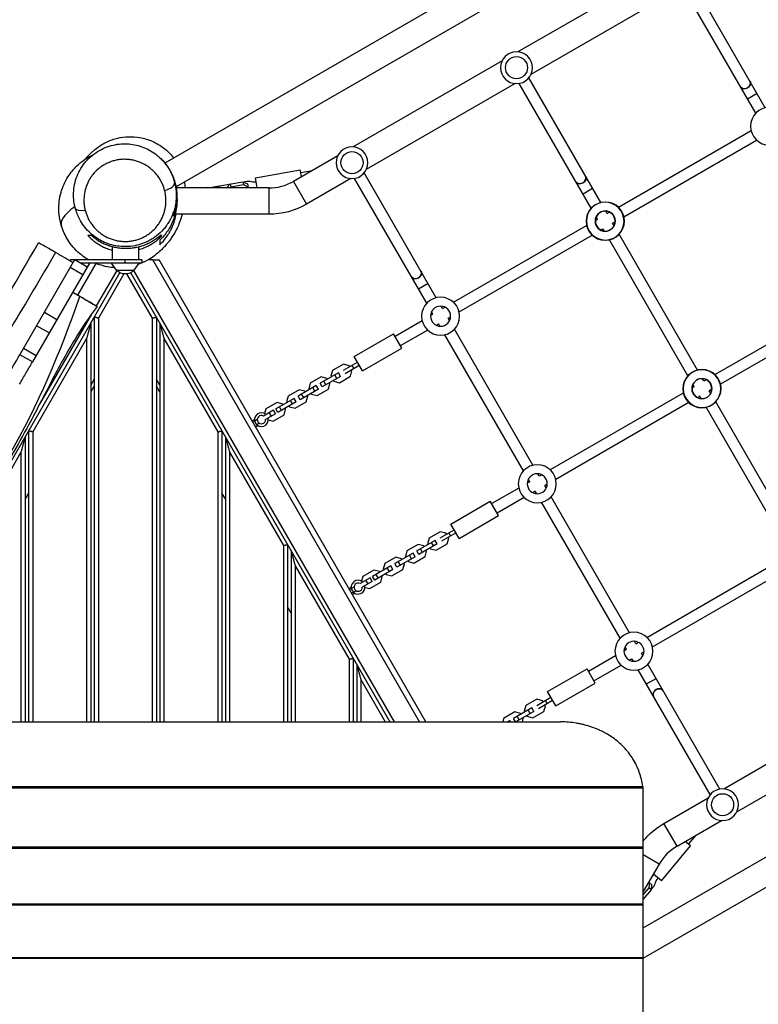
# Model space of a CAD drawing. Units: millimetres. Extents: x -4926 to 4892, y -7010 to 7947.
# Drawn here: x -1881 to -811, y -1398 to 27 of the extents above; entities that cross this region are included whole.
import ezdxf

# ---------------------------------------------------------------- set-up
doc = ezdxf.new("R2010")
doc.units = ezdxf.units.MM
doc.header["$LTSCALE"] = 20
doc.layers.add('2d', color=230, linetype='Continuous')
doc.layers.add('EN-Free_Space_Hatch', color=10, linetype='Continuous')

msp = doc.modelspace()

# ---------------------------------------------------------------- hatches: boundary and pattern name
at = {"layer": 'EN-Free_Space_Hatch'}
h = msp.add_hatch(dxfattribs=at)
h.set_pattern_fill('ANSI31', color=256, scale=100)
h.paths.add_polyline_path([(1798, 3243.6), (1171.6, 4569.4, -0.110803), (1075.8, 4996.6), (1075.8, 5947, 1), (-924.2, 5947), (-924.2, 4547.9, 0.110803), (-828.4, 4120.6), (-202, 2794.9, -0.110803), (-106.1, 2367.7), (-106.1, 2211.1, 1), (1893.9, 2211.1), (1893.9, 2816.4, 0.110803)])
h.paths.add_polyline_path([(-727.7, -2665.7, 1), (-2727.7, -2665.7), (-2727.7, -5009.7, 1), (-727.7, -5009.7)])

# ---------------------------------------------------------------- linework, layer by layer
at = {"layer": '2d'}
for p, q in [((144.1, 867.1), (-1670.4, -180.5)), ((-1038.5, 140.4), (-1654.2, -215.1)), ((-924.9, 72), (-1140.6, -52.5)), ((-815, -108.4), (-919.3, 72.3)), ((-801.2, -100.4), (-905.5, 80.3)), ((-1010, 66.8), (-1159.6, -19.6)), ((-1182.1, -32.6), (-1397.8, -157.1)), ((-1163.1, -65.5), (-1378.8, -190)), ((-1053.2, -245.9), (-1157.5, -65.2)), ((-1039.4, -237.7), (-1143.6, -57.2)), ((-813, -79.9), (-826.9, -87.9)), ((-1013.8, -244.3), (-821.7, -133.4)), ((-1005.8, -258.2), (-813.7, -147.3)), ((-1420.2, -170.1), (-1484.3, -207.1)), ((-1539.3, -201.7), (-1474.3, -190.2)), ((-1472.5, -200.2), (-1474.3, -190.2)), ((-1473.6, -194.2), (-1456.9, -191.2)), ((-1277.5, -375.4), (-1381.8, -194.7)), ((-1608.3, -216.6), (-1557.5, -207.6)), ((-1580.9, -216), (-1575.7, -210.8)), ((-1575.7, -210.8), (-1575, -215)), ((-1575, -215), (-1556.7, -211.8)), ((-1557.5, -207.6), (-1556.7, -211.8)), ((-1557.5, -207.6), (-1550.9, -210.7)), ((-1556.7, -211.8), (-1550.1, -214.9)), ((-1550.9, -210.7), (-1549.9, -216.1)), ((-1536.6, -216.6), (-1539.3, -201.7)), ((-1484.3, -207.1), (-1465.3, -240)), ((-1401.2, -203), (-1465.3, -240)), ((-1291.3, -383.4), (-1395.6, -202.7)), ((-1519.8, -216.6), (-1654, -216.6)), ((-1593.9, -214), (-1593.5, -216.6)), ((-1593.9, -214), (-1588.5, -216.6)), ((-1580.9, -216), (-1580.8, -216.6)), ((-1576.6, -216.6), (-1575, -215)), ((-1519.8, -216.6), (-1519.8, -254.6)), ((-1051.2, -217.4), (-1065, -225.4)), ((-1672.7, -255.9), (-1672.7, -255.9)), ((-1672.5, -255.5), (-1672.5, -255.5)), ((-1519.8, -254.6), (-1655.4, -254.6)), ((-1030.2, -253.7), (-1032.2, -250.2)), ((-1030.2, -253.7), (-1026.6, -251.7)), ((-1674.7, -260.6), (-1674.7, -260.6)), ((-1674.6, -260.5), (-1674.6, -260.5)), ((-1047.1, -263.5), (-1044, -261.7)), ((-1044, -261.7), (-1045.9, -258.5)), ((-1022.2, -267.6), (-1018.6, -265.6)), ((-1020.1, -271.1), (-1022.2, -267.6)), ((-1252.5, -382.1), (-1059.9, -270.9)), ((-1244.5, -395.9), (-1051.9, -284.8)), ((-1039.1, -277.4), (-1036, -275.6)), ((-1034.2, -278.8), (-1036, -275.6)), ((-899.4, -480.2), (-1012.9, -283.6)), ((-977.7, -1331.4), (839.6, -282.2)), ((-1746.7, -290.9), (-1746.7, -290.9)), ((-913.2, -488.4), (-1026.9, -291.5)), ((-1746.7, -301.8), (-1746.7, -320.6)), ((-1708.7, -302.1), (-1708.7, -320.6)), ((-1880.3, -457.9), (-1800.9, -320.3)), ((-1779.7, -325.6), (-1862.1, -468.4)), ((-1806.8, -320.6), (-1807.7, -322.2)), ((-1801, -320.6), (-1806.8, -320.6)), ((-1800.9, -320.3), (-1782.7, -330.8)), ((-1703.7, -320.6), (-1800.5, -320.6)), ((-1770.5, -325.7), (-1797, -371.6)), ((-1703.7, -325.6), (-1791.8, -325.6)), ((-1740.5, -335.6), (-1747.7, -325.6)), ((-1727.7, -325.6), (-1727.7, -320.6)), ((-1714.9, -335.6), (-1707.7, -325.6)), ((-1703.7, -320.6), (-1703.7, -325.6)), ((-1687.9, -320.6), (-1694.7, -320.6)), ((-1301.7, -989.3), (-1687.9, -320.6)), ((-1292.5, -989.3), (-1678.6, -320.6)), ((-1735.5, -339.1), (-2009.2, -813.2)), ((-1789.3, -342.3), (-1807.5, -331.8)), ((-1740, -335.8), (-1769.7, -387.4)), ((-1729.6, -340.9), (-1766.7, -405.1)), ((-1740.5, -335.6), (-1714.9, -335.6)), ((-1725.7, -340.9), (-1688.7, -405.1)), ((-1719.9, -339.1), (-1344.5, -989.3)), ((-1338.1, -989.3), (-1715.4, -335.8)), ((-1289.3, -354.9), (-1303.2, -362.9)), ((-681.7, -375.9), (-873.8, -486.8)), ((-1844.8, -396.3), (-1826.6, -406.8)), ((-1282.2, -399.2), (-1284.2, -395.7)), ((-1268.3, -391.2), (-1270.4, -387.7)), ((-1268.3, -391.2), (-1264.8, -389.2)), ((-673.7, -389.7), (-865.8, -500.7)), ((-1776.5, -399.1), (-1851.7, -529.4)), ((-1777.7, -412.2), (-1777.7, -989.3)), ((-1772.7, -403.5), (-1772.7, -989.3)), ((-1766.7, -405.1), (-1766.7, -989.3)), ((-1688.7, -405.1), (-1688.7, -989.3)), ((-1682.7, -403.5), (-1682.7, -989.3)), ((-1677.7, -412.2), (-1677.7, -989.3)), ((-1337.2, -431), (-1298, -408.4)), ((-1285.7, -401.3), (-1282.2, -399.2)), ((-1277.7, -415.1), (-1274.2, -413.1)), ((-1272.1, -416.6), (-1274.2, -413.1)), ((-1260.3, -405.1), (-1256.8, -403.1)), ((-1258.3, -408.6), (-1260.3, -405.1)), ((-1837.8, -426.4), (-1856, -415.9)), ((-1329.2, -444.8), (-1290, -422.3)), ((-1137.5, -617.9), (-1251.2, -421)), ((-1783.7, -434.6), (-1861.7, -569.7)), ((-1843.9, -436.9), (-1843.9, -436.9)), ((-1783.7, -434.6), (-1783.7, -989.3)), ((-1671.7, -434.6), (-1671.7, -989.3)), ((-1671.7, -434.6), (-1593.7, -569.7)), ((-1396.3, -460.5), (-1339.2, -427.5)), ((-1327.2, -448.3), (-1339.2, -427.5)), ((-1151.3, -625.9), (-1265, -429)), ((-1874.9, -448.6), (-1856.7, -459.1)), ((-1384.3, -481.3), (-1327.2, -448.3)), ((-1862.1, -468.4), (-1880.3, -457.9)), ((-1412, -480.5), (-1391.6, -468.8)), ((-1384.3, -481.3), (-1396.3, -460.5)), ((-1863.9, -471.6), (-1863.9, -471.6)), ((-1419.1, -484.1), (-1445.5, -499.3)), ((-1427.9, -480.8), (-1430.1, -489)), ((-1411.9, -471.6), (-1427.9, -480.8)), ((-1416.1, -489.3), (-1419.1, -484.1)), ((-1403.7, -473.8), (-1411.9, -471.6)), ((-1409.5, -484.9), (-1389.1, -473.1)), ((-1402.8, -475.3), (-1403.7, -473.8)), ((-1401.7, -489.2), (-1399.5, -481.1)), ((-1399.5, -481.1), (-1400.3, -479.6)), ((-1396.9, -477.6), (-1399.4, -473.3)), ((-1772.7, -493.5), (-1777.7, -502.2)), ((-1677.7, -502.2), (-1682.7, -493.5)), ((-1443.9, -490.1), (-1460, -499.3)), ((-1435.7, -492.3), (-1443.9, -490.1)), ((-1416.1, -489.3), (-1442.5, -504.5)), ((-1437.3, -501.5), (-1440.3, -496.3)), ((-1435.1, -493.3), (-1435.7, -492.3)), ((-1431.5, -499.6), (-1432.1, -498.5)), ((-1430.1, -489), (-1429.5, -490.1)), ((-1426.5, -495.3), (-1425.9, -496.3)), ((-1425.9, -496.3), (-1417.7, -498.5)), ((-1421.3, -492.3), (-1424.3, -487.1)), ((-1417.7, -498.5), (-1401.7, -489.2)), ((-890.2, -496.2), (-892.2, -492.7)), ((-886.6, -494.2), (-890.2, -496.2)), ((-1777.7, -512.2), (-1772.7, -503.5)), ((-1677.7, -512.2), (-1682.7, -503.5)), ((-1475.9, -508.6), (-1492, -517.8)), ((-1451.1, -502.6), (-1477.6, -517.8)), ((-1467.8, -510.8), (-1475.9, -508.6)), ((-1448.1, -507.8), (-1474.6, -523)), ((-1467.2, -511.8), (-1467.8, -510.8)), ((-1460, -499.3), (-1462.1, -507.5)), ((-1462.1, -507.5), (-1461.5, -508.6)), ((-1453.3, -510.8), (-1456.3, -505.6)), ((-1448.1, -507.8), (-1451.1, -502.6)), ((-1449.8, -517), (-1433.7, -507.7)), ((-1442.5, -504.5), (-1445.5, -499.3)), ((-1433.7, -507.7), (-1431.5, -499.6)), ((-904, -504.2), (-907.1, -506)), ((-904, -504.2), (-905.9, -501)), ((-878.6, -508), (-882.2, -510.1)), ((-880.1, -513.6), (-882.2, -510.1)), ((-1508, -527.1), (-1524, -536.3)), ((-1483.2, -521.1), (-1509.6, -536.3)), ((-1499.8, -529.3), (-1508, -527.1)), ((-1480.2, -526.3), (-1506.6, -541.5)), ((-1492, -517.8), (-1494.2, -526)), ((-1494.2, -526), (-1493.6, -527.1)), ((-1485.4, -529.3), (-1488.4, -524.1)), ((-1480.2, -526.3), (-1483.2, -521.1)), ((-1481.8, -535.5), (-1465.7, -526.2)), ((-1474.6, -523), (-1477.6, -517.8)), ((-1469.4, -520), (-1472.4, -514.8)), ((-1465.7, -526.2), (-1463.6, -518.1)), ((-1463.6, -518.1), (-1464.2, -517)), ((-1458.5, -513.8), (-1457.9, -514.8)), ((-1457.9, -514.8), (-1449.8, -517)), ((-919.9, -513.4), (-1112.5, -624.6)), ((-911.9, -527.2), (-1104.5, -638.4)), ((-896, -518.1), (-899.1, -519.9)), ((-894.2, -521.3), (-896, -518.1)), ((-759.4, -722.7), (-872.9, -526.1)), ((-1513.1, -538.3), (-1527.6, -546.7)), ((-1524, -536.3), (-1525.9, -543.1)), ((-1510.1, -543.5), (-1513.1, -538.3)), ((-1506.6, -541.5), (-1509.6, -536.3)), ((-1501.4, -538.5), (-1504.4, -533.3)), ((-1499.2, -530.3), (-1499.8, -529.3)), ((-1497.8, -544.7), (-1495.6, -536.6)), ((-1495.6, -536.6), (-1496.2, -535.5)), ((-1490.6, -532.3), (-1490, -533.3)), ((-1490, -533.3), (-1481.8, -535.5)), ((-773.2, -730.9), (-886.9, -533.9)), ((-1543.9, -553.8), (-1540.6, -551.9)), ((-1540.4, -554.1), (-1541.6, -554.8)), ((-1541.5, -555.1), (-1541.6, -554.8)), ((-1536.6, -551.9), (-1540.1, -553.9)), ((-1510.1, -543.5), (-1524.6, -551.9)), ((-1520.6, -552.2), (-1513.8, -554)), ((-1516.2, -547), (-1519.2, -541.8)), ((-1513.8, -554), (-1497.8, -544.7)), ((-1867.7, -568.1), (-1867.7, -989.3)), ((-1861.7, -569.7), (-1861.7, -989.3)), ((-1593.7, -569.7), (-1593.7, -989.3)), ((-1587.7, -568.1), (-1587.7, -989.3)), ((-1538.9, -562.5), (-1535.6, -560.6)), ((-1538.6, -560), (-1538.8, -559.7)), ((-1537.4, -559.3), (-1538.6, -560)), ((-1533.6, -557.1), (-1537.1, -559.1)), ((-1872.7, -576.7), (-1872.7, -989.3)), ((-1582.7, -576.7), (-1582.7, -989.3)), ((-1878.7, -599.1), (-1956.7, -734.2)), ((-1878.7, -599.1), (-1878.7, -989.3)), ((-1576.7, -599.1), (-1576.7, -989.3)), ((-1576.7, -599.1), (-1498.7, -734.2)), ((-1142.2, -641.7), (-1144.2, -638.2)), ((-1128.3, -633.7), (-1130.4, -630.2)), ((-1124.8, -631.7), (-1128.3, -633.7)), ((-1158, -650.9), (-1197.2, -673.5)), ((-1142.2, -641.7), (-1145.7, -643.8)), ((-1116.8, -645.5), (-1120.3, -647.6)), ((-1118.3, -651.1), (-1120.3, -647.6)), ((-1867.7, -658.1), (-1872.7, -666.7)), ((-1582.7, -666.7), (-1587.7, -658.1)), ((-1150, -664.7), (-1189.2, -687.3)), ((-1134.2, -655.6), (-1137.7, -657.6)), ((-1132.1, -659.1), (-1134.2, -655.6)), ((-997.5, -860.4), (-1111.2, -663.4)), ((-1256.3, -703), (-1199.2, -670)), ((-1187.2, -690.8), (-1199.2, -670)), ((-1011.3, -868.4), (-1125, -671.4)), ((-1244.3, -723.8), (-1187.2, -690.8)), ((-1272, -723), (-1251.6, -711.2)), ((-1244.3, -723.8), (-1256.3, -703)), ((-1279.1, -726.6), (-1305.5, -741.8)), ((-1287.9, -723.3), (-1290.1, -731.5)), ((-1271.9, -714.1), (-1287.9, -723.3)), ((-1276.1, -731.8), (-1279.1, -726.6)), ((-1263.7, -716.2), (-1271.9, -714.1)), ((-1269.5, -727.3), (-1249.1, -715.6)), ((-1262.8, -717.7), (-1263.7, -716.2)), ((-1261.7, -731.7), (-1259.5, -723.6)), ((-1259.5, -723.6), (-1260.3, -722.1)), ((-1256.9, -720.1), (-1259.4, -715.8)), ((-1498.7, -734.2), (-1498.7, -989.3)), ((-1492.7, -732.6), (-1492.7, -989.3)), ((-1303.9, -732.6), (-1320, -741.8)), ((-1295.7, -734.7), (-1303.9, -732.6)), ((-1276.1, -731.8), (-1302.5, -747)), ((-1297.3, -744), (-1300.3, -738.8)), ((-1295.1, -735.8), (-1295.7, -734.7)), ((-1291.5, -742.1), (-1292.1, -741)), ((-1290.1, -731.5), (-1289.5, -732.6)), ((-1286.5, -737.8), (-1285.9, -738.8)), ((-1285.9, -738.8), (-1277.7, -741)), ((-1281.3, -734.7), (-1284.3, -729.5)), ((-1277.7, -741), (-1261.7, -731.7)), ((-1487.7, -741.3), (-1487.7, -989.3)), ((-1335.9, -751.1), (-1352, -760.3)), ((-1311.1, -745.1), (-1337.6, -760.3)), ((-1327.8, -753.2), (-1335.9, -751.1)), ((-1308.1, -750.3), (-1334.6, -765.5)), ((-1327.2, -754.3), (-1327.8, -753.2)), ((-1320, -741.8), (-1322.1, -750)), ((-1322.1, -750), (-1321.5, -751.1)), ((-1313.3, -753.2), (-1316.3, -748)), ((-1308.1, -750.3), (-1311.1, -745.1)), ((-1309.8, -759.5), (-1293.7, -750.2)), ((-1302.5, -747), (-1305.5, -741.8)), ((-1293.7, -750.2), (-1291.5, -742.1)), ((-1481.7, -763.7), (-1481.7, -989.3)), ((-1481.7, -763.7), (-1403.7, -898.8)), ((-1343.2, -763.6), (-1369.6, -778.8)), ((-1340.2, -768.8), (-1366.6, -784)), ((-1352, -760.3), (-1354.2, -768.5)), ((-1354.2, -768.5), (-1353.6, -769.6)), ((-1345.4, -771.7), (-1348.4, -766.5)), ((-1340.2, -768.8), (-1343.2, -763.6)), ((-1341.8, -778), (-1325.7, -768.7)), ((-1334.6, -765.5), (-1337.6, -760.3)), ((-1329.4, -762.5), (-1332.4, -757.3)), ((-1325.7, -768.7), (-1323.6, -760.6)), ((-1323.6, -760.6), (-1324.2, -759.5)), ((-1318.5, -756.3), (-1317.9, -757.3)), ((-1317.9, -757.3), (-1309.8, -759.5)), ((-972.5, -867.1), (-779.9, -755.9)), ((-1373.1, -780.8), (-1387.6, -789.2)), ((-1384, -778.8), (-1385.9, -785.6)), ((-1368, -769.6), (-1384, -778.8)), ((-1370.1, -786), (-1373.1, -780.8)), ((-1366.6, -784), (-1369.6, -778.8)), ((-1359.8, -771.7), (-1368, -769.6)), ((-1361.4, -781), (-1364.4, -775.8)), ((-1359.2, -772.8), (-1359.8, -771.7)), ((-1357.8, -787.2), (-1355.6, -779.1)), ((-1355.6, -779.1), (-1356.2, -778)), ((-1350.6, -774.8), (-1350, -775.8)), ((-1350, -775.8), (-1341.8, -778)), ((-964.5, -880.9), (-771.9, -769.7)), ((-1403.9, -796.3), (-1400.6, -794.4)), ((-1400.4, -796.6), (-1401.6, -797.3)), ((-1401.5, -797.6), (-1401.6, -797.3)), ((-1396.6, -794.4), (-1400.1, -796.4)), ((-1370.1, -786), (-1384.6, -794.4)), ((-1380.6, -794.7), (-1373.8, -796.5)), ((-1376.2, -789.5), (-1379.2, -784.3)), ((-1373.8, -796.5), (-1357.8, -787.2)), ((-1398.9, -805), (-1395.6, -803.1)), ((-1398.6, -802.5), (-1398.8, -802.2)), ((-1397.4, -801.8), (-1398.6, -802.5)), ((-1393.6, -799.6), (-1397.1, -801.6)), ((-1487.7, -831.3), (-1492.7, -822.6)), ((-1002.2, -884.2), (-1004.2, -880.7)), ((-988.3, -876.2), (-990.4, -872.7)), ((-988.3, -876.2), (-984.8, -874.2)), ((-1397.7, -897.2), (-1397.7, -989.3)), ((-1057.2, -916), (-1018, -893.4)), ((-1005.7, -886.3), (-1002.2, -884.2)), ((-980.3, -890.1), (-976.8, -888)), ((-978.3, -893.6), (-980.3, -890.1)), ((-1403.7, -898.8), (-1403.7, -989.3)), ((-1392.7, -905.8), (-1392.7, -989.3)), ((-1049.2, -929.8), (-1010, -907.2)), ((-997.7, -900.1), (-994.2, -898.1)), ((-992.1, -901.6), (-994.2, -898.1)), ((-866.8, -1086.6), (-971.2, -905.9)), ((-1116.3, -945.5), (-1059.2, -912.5)), ((-1047.2, -933.3), (-1059.2, -912.5)), ((-880.7, -1094.6), (-985, -913.9)), ((-1386.7, -928.2), (-1386.7, -989.3)), ((-1386.7, -928.2), (-1351.4, -989.3)), ((-1104.3, -966.3), (-1047.2, -933.3)), ((-973.2, -934.4), (-959.3, -926.4)), ((-1132, -965.5), (-1111.6, -953.7)), ((-1104.3, -966.3), (-1116.3, -945.5)), ((-1139.1, -969), (-1165.5, -984.3)), ((-1147.9, -965.8), (-1150.1, -974)), ((-1131.9, -956.5), (-1147.9, -965.8)), ((-1136.1, -974.2), (-1139.1, -969)), ((-1123.7, -958.7), (-1131.9, -956.5)), ((-1129.5, -969.8), (-1109.1, -958.1)), ((-1122.8, -960.2), (-1123.7, -958.7)), ((-1121.7, -974.2), (-1119.5, -966.1)), ((-1119.5, -966.1), (-1120.3, -964.6)), ((-1116.9, -962.6), (-1119.4, -958.2)), ((-977.7, -1287.5), (-405, -956.9)), ((-861.3, -1086.3), (-645.6, -961.8)), ((-1163.9, -975), (-1180, -984.3)), ((-1155.7, -977.2), (-1163.9, -975)), ((-1136.1, -974.2), (-1162.3, -989.3)), ((-1157.3, -986.5), (-1160.3, -981.3)), ((-1155.1, -978.3), (-1155.7, -977.2)), ((-1150.1, -974), (-1149.5, -975)), ((-1146.5, -980.2), (-1145.9, -981.3)), ((-1145.9, -981.3), (-1137.7, -983.5)), ((-1141.3, -977.2), (-1144.3, -972)), ((-1137.7, -983.5), (-1121.7, -974.2)), ((-1396.4, -989.3), (-1397.7, -987.2)), ((-1180, -984.3), (-1181.3, -989.3)), ((-1171.1, -987.5), (-1174.3, -989.3)), ((-1170.1, -989.3), (-1171.1, -987.5)), ((-1162.6, -989.3), (-1165.5, -984.3)), ((-1152.8, -989.3), (-1151.5, -984.6)), ((-1151.5, -984.6), (-1152.1, -983.5)), ((-842.3, -1119.3), (-626.6, -994.7)), ((-2477.3, -1083), (-978.1, -1083)), ((-2477.5, -1085), (-977.8, -1085)), ((-977.7, -2873.4), (-977.7, -1089.7)), ((-947.8, -1136.3), (-883.7, -1099.3)), ((-928.8, -1169.2), (-947.8, -1136.3)), ((-928.8, -1169.2), (-864.7, -1132.2)), ((-912.3, -1166.4), (-901.4, -1153.4)), ((-909.2, -1168.9), (-917, -1162.4)), ((-2477.7, -1170.3), (-977.7, -1170.3)), ((-2477.7, -1172), (-977.7, -1172)), ((-954.8, -1195.2), (-977.7, -1182)), ((-951.6, -1219.5), (-909.2, -1168.9)), ((-954.8, -1195.2), (-977.7, -1234.9)), ((-951.6, -1219.5), (-963.2, -1209.8)), ((-965.3, -1225), (-969.5, -1221.5)), ((-969.1, -1229.6), (-968.5, -1222.3)), ((-965.9, -1232.3), (-965.3, -1225)), ((-977.7, -1239.8), (-969.1, -1229.6)), ((-977.7, -1246.4), (-965.9, -1232.3)), ((-969.1, -1229.6), (-965.9, -1232.3)), ((-2477.7, -1252.8), (-977.7, -1252.8)), ((-2477.7, -1254.3), (-977.7, -1254.3)), ((-2477.7, -1330.2), (-977.7, -1330.2)), ((-2477.7, -1331.5), (-977.7, -1331.5))]:
    msp.add_line(p, q, dxfattribs=at)
at = {"layer": '2d', "extrusion": (0, 0, -1)}
for centre, radius in [((1161.3, -42.5), 23), ((794.9, -127.2), 27.5), ((1399.5, -180), 23), ((1033.1, -264.7), 27.5), ((1032.6, -264.4), 27.5), ((1033.1, -264.7), 14.5), ((1032.6, -264.4), 14.5), ((1271.2, -402.2), 27.5), ((1271.2, -402.2), 14.5), ((893.1, -507.2), 27.5), ((892.6, -506.9), 27.5), ((893.1, -507.2), 14.5), ((892.6, -506.9), 14.5), ((1131.2, -644.7), 27.5), ((1131.2, -644.7), 14.5), ((991.2, -887.1), 27.5), ((991.2, -887.1), 14.5), ((863, -1109.3), 23)]:
    msp.add_circle(centre, radius, dxfattribs=at)
at = {"layer": '2d'}
for centre in [(-1161.3, -42.5), (-1399.5, -180), (-863, -1109.3)]:
    msp.add_circle(centre, 16, dxfattribs=at)
for centre, radius, start, end in [((-1519.8, -145.6), 71, 270, 300), ((-1530.6, -551.9), 10, 47.4576, 12.5424), ((-1530.6, -551.9), 6, 60, 0), ((-1390.6, -794.4), 10, 47.4576, 12.5424), ((-1390.6, -794.4), 6, 60, 0), ((-893.3, -1230.7), 71, 120, 150)]:
    msp.add_arc(centre, radius, start, end, dxfattribs=at)
at = {"layer": '2d', "extrusion": (0, 0, -1)}
for centre, radius, start, end in [((1519.8, -145.6), 109, 240, 270), ((1727.7, -324.1), 17, 222.6679, 317.3321), ((893.3, -1230.7), 109, 39.2701, 60)]:
    msp.add_arc(centre, radius, start, end, dxfattribs=at)
for centre, major_axis, ratio, start_param, end_param in [((-830.2, -66), (6.93, 4), 0.8242, 0, 3.141593), ((-1536.9, -188.3), (27.1, 4.8), 0.707107, 1.73977, 2.090432), ((-1068.4, -203.5), (6.93, 4), 0.8242, 0, 3.141593), ((-1528.9, -233.6), (27.1, 4.8), 0.707107, 4.429943, 4.543415), ((-1785.7, -241.6), (14.5, 3.8), 0.487942, 1.696163, 3.141593), ((-1306.5, -341), (6.93, 4), 0.8242, 0, 3.141593), ((-955.9, -948.3), (6.93, 4), 0.8242, 3.141593, 6.283185), ((-974.1, -1194.6), (17.7, 21.1), 0.707107, 1.73977, 1.853241), ((-938.9, -1224.2), (17.7, 21.1), 0.707107, 4.192753, 4.543415)]:
    msp.add_ellipse(centre, major_axis=major_axis, ratio=ratio, start_param=start_param, end_param=end_param, dxfattribs=at)
at = {"layer": '2d'}
for centre, major_axis, ratio, start_param, end_param in [((-830.2, -66), (6.93, 4), 0.8242, 3.141593, 6.283185), ((-1670.8, -212.4), (14.5, 3.8), 0.487722, 4.585908, 6.278946), ((-1551.3, -214.2), (9.85, 1.74), 0.707107, 1.05116, 1.939416), ((-1068.4, -203.5), (6.93, 4), 0.8242, 3.141593, 6.283185), ((-1306.5, -341), (6.93, 4), 0.8242, 3.141593, 6.283185), ((-955.9, -948.3), (6.93, 4), 0.8242, 0, 3.141593), ((-968.5, -1223.6), (6.43, 7.66), 0.707107, 4.34377, 5.232025)]:
    msp.add_ellipse(centre, major_axis=major_axis, ratio=ratio, start_param=start_param, end_param=end_param, dxfattribs=at)
for points, knots in [([(-1786.1, -175.2), (-1785, -174), (-1783.9, -172.8), (-1780.5, -169.2), (-1780.2, -168.2), (-1770.4, -159.9), (-1768, -157.9), (-1761.3, -153.6), (-1758.6, -152), (-1752.4, -149), (-1749.7, -147.9), (-1744.2, -145.9), (-1741.5, -145.1), (-1734, -143.3), (-1728.5, -142.5), (-1717.5, -142.2), (-1711.9, -142.6), (-1700.4, -144.7), (-1694.3, -146.5), (-1682.7, -151.6), (-1677, -155), (-1666.7, -162.9), (-1662, -167.6), (-1658.1, -172.6), (-1657.8, -172.9), (-1657.6, -173.2)], [93.921315, 93.921315, 93.921315, 93.921315, 104.573987, 104.573987, 125.678218, 125.678218, 130.812783, 130.812783, 133.275808, 133.275808, 134.755302, 134.755302, 135.856681, 135.856681, 137.660749, 137.660749, 139.35642, 139.35642, 141.205436, 141.205436, 143.176251, 143.176251, 145.251634, 145.251634, 145.376619, 145.376619, 145.376619, 145.376619]), ([(-1800.2, -245.3), (-1802.3, -237.3), (-1803, -228.9), (-1801.7, -212.6), (-1799.7, -204.3), (-1793, -189.1), (-1788.3, -181.9), (-1776.8, -169.8), (-1769.9, -164.6), (-1755.3, -157.1), (-1747.4, -154.6), (-1732, -152.3), (-1724.3, -152.4), (-1709.7, -154.7), (-1702.6, -156.9), (-1689.4, -163.4), (-1683.1, -167.7), (-1677.7, -172.8)], [0, 0, 0, 0, 2.713514, 2.713514, 5.428686, 5.428686, 8.121236, 8.121236, 10.719352, 10.719352, 13.151901, 13.151901, 15.401572, 15.401572, 17.597153, 17.597153, 19.917899, 19.917899, 19.917899, 19.917899]), ([(-1780.9, -320.6), (-1785.4, -318), (-1789.8, -314.9), (-1800.4, -305.8), (-1806.3, -299), (-1814.8, -285.4), (-1817.8, -278.7), (-1822.6, -263.4), (-1824, -254.5), (-1823.8, -236.9), (-1822.4, -228.1), (-1817.2, -212), (-1813.4, -204.5), (-1804.9, -192), (-1800.3, -186.9), (-1792, -179.3), (-1788.3, -176.6), (-1781.7, -172.2), (-1778.6, -170.6), (-1775.6, -169.1), (-1775.1, -168.8), (-1774.6, -168.6)], [33.774749, 33.774749, 33.774749, 33.774749, 35.472597, 35.472597, 38.281692, 38.281692, 40.551987, 40.551987, 43.344825, 43.344825, 46.130259, 46.130259, 48.898879, 48.898879, 51.576566, 51.576566, 54.119115, 54.119115, 56.952773, 56.952773, 57.591052, 57.591052, 57.591052, 57.591052]), ([(-1670.8, -219.9), (-1671.3, -218.1), (-1671.8, -216.4), (-1673.1, -212.9), (-1673.8, -211.2), (-1676.2, -206.1), (-1678, -202.9), (-1680.9, -199), (-1681.4, -198.3), (-1682.6, -196.8), (-1683.3, -196), (-1685.2, -193.9), (-1686.5, -192.5), (-1689.4, -189.8), (-1690.9, -188.6), (-1693.2, -186.8), (-1694.1, -186.2), (-1695.7, -185), (-1696.6, -184.5), (-1700.8, -181.9), (-1704.5, -180.1), (-1709.4, -178.3), (-1710.4, -178), (-1712.3, -177.4), (-1713.3, -177.1), (-1716.4, -176.4), (-1718.4, -176), (-1722.5, -175.4), (-1724.6, -175.2), (-1728.9, -175.1), (-1731, -175.1), (-1735.1, -175.4), (-1737.2, -175.7), (-1741.3, -176.4), (-1743.3, -176.9), (-1746.3, -177.8), (-1747.3, -178.1), (-1749.2, -178.8), (-1750.2, -179.2), (-1753, -180.3), (-1754.8, -181.2), (-1758.4, -183.1), (-1760.1, -184.1), (-1762.5, -185.8), (-1763.3, -186.4), (-1764.5, -187.3), (-1764.9, -187.6), (-1765.7, -188.2), (-1766.1, -188.5), (-1769.5, -191.3), (-1772.2, -194.1), (-1775.7, -198.5), (-1776.8, -200), (-1778.4, -202.4), (-1778.9, -203.2), (-1779.9, -204.8), (-1780.3, -205.6), (-1782.5, -209.8), (-1783.9, -213.2), (-1786, -220.1), (-1786.8, -223.7), (-1787.6, -230.9), (-1787.7, -234.6), (-1787.4, -239.1), (-1787.3, -240), (-1787.1, -241.8), (-1787, -242.8), (-1786.5, -245.5), (-1786.2, -247.3), (-1785.7, -249.1)], [0.2128911, 0.2128911, 0.2128911, 0.2128911, 0.219229, 0.219229, 0.225567, 0.225567, 0.2382429, 0.2382429, 0.2414118, 0.2414118, 0.2445808, 0.2445808, 0.2509188, 0.2509188, 0.2572567, 0.2572567, 0.2604257, 0.2604257, 0.2635947, 0.2635947, 0.2762705, 0.2762705, 0.2794395, 0.2794395, 0.2826085, 0.2826085, 0.2889464, 0.2889464, 0.2952844, 0.2952844, 0.3016223, 0.3016223, 0.3079603, 0.3079603, 0.3142982, 0.3142982, 0.3174672, 0.3174672, 0.3206362, 0.3206362, 0.3269741, 0.3269741, 0.3333121, 0.3333121, 0.336481, 0.336481, 0.3380655, 0.3380655, 0.33965, 0.33965, 0.3523259, 0.3523259, 0.3586638, 0.3586638, 0.3618328, 0.3618328, 0.3650018, 0.3650018, 0.3776777, 0.3776777, 0.3903536, 0.3903536, 0.4030295, 0.4030295, 0.4061984, 0.4061984, 0.4093674, 0.4093674, 0.4157053, 0.4157053, 0.4157053, 0.4157053]), ([(-1677.6, -172.8), (-1675.9, -174.4), (-1674.3, -176.1), (-1671.9, -178.7), (-1671.1, -179.6), (-1669.6, -181.5), (-1668.9, -182.5), (-1665.4, -187.3), (-1663, -191.3), (-1660, -197.6), (-1659.1, -199.8), (-1657.9, -203.1), (-1657.6, -204.2), (-1656.9, -206.4), (-1656.6, -207.5), (-1656.3, -208.7)], [0.6809339, 0.6809339, 0.6809339, 0.6809339, 0.68838202, 0.68838202, 0.6921808, 0.6921808, 0.69597958, 0.69597958, 0.71117472, 0.71117472, 0.71877228, 0.71877228, 0.72257107, 0.72257107, 0.72636985, 0.72636985, 0.72636985, 0.72636985]), ([(-1677.6, -172.8), (-1674.7, -175.5), (-1671.3, -179.1), (-1664.1, -188.9), (-1660.5, -195.5), (-1656.9, -204.6), (-1656, -207.5), (-1655.4, -210.1)], [0, 0, 0, 0, 10.004109, 10.004109, 21.724345, 21.724345, 27.309552, 27.309552, 27.309552, 27.309552]), ([(-1655.6, -211.6), (-1654.6, -216.2), (-1654, -220.7), (-1653.8, -229.8), (-1654, -234.3), (-1654.9, -240), (-1655.1, -241.1), (-1655.6, -243.4), (-1655.8, -244.5), (-1656.7, -247.9), (-1657.4, -250.1), (-1659.7, -256.6), (-1661.6, -260.8), (-1664.6, -265.9), (-1665.2, -266.9), (-1666.2, -268.4), (-1666.5, -268.9), (-1667.2, -269.8), (-1667.5, -270.3), (-1669.2, -272.7), (-1670.7, -274.6), (-1675.4, -280), (-1678.9, -283.2), (-1683.7, -286.9), (-1684.7, -287.6), (-1686.2, -288.7), (-1686.7, -289), (-1687.7, -289.7), (-1688.3, -290), (-1690.9, -291.7), (-1693.1, -292.9), (-1696, -294.3), (-1696.8, -294.7), (-1697.5, -295)], [0.2373968, 0.2373968, 0.2373968, 0.2373968, 0.2525937, 0.2525937, 0.2677907, 0.2677907, 0.2715899, 0.2715899, 0.2753892, 0.2753892, 0.2829876, 0.2829876, 0.2981846, 0.2981846, 0.3019838, 0.3019838, 0.3038835, 0.3038835, 0.3057831, 0.3057831, 0.3133816, 0.3133816, 0.3285785, 0.3285785, 0.3323778, 0.3323778, 0.3342774, 0.3342774, 0.336177, 0.336177, 0.3437755, 0.3437755, 0.3463402, 0.3463402, 0.3463402, 0.3463402]), ([(-1656.3, -208.7), (-1656.1, -209.2), (-1656, -209.6), (-1655.8, -210.6), (-1655.7, -211.1), (-1655.6, -211.6)], [0.234086344, 0.234086344, 0.234086344, 0.234086344, 0.235741551, 0.235741551, 0.237396759, 0.237396759, 0.237396759, 0.237396759]), ([(-1642.2, -208.2), (-1641.7, -211), (-1641.4, -213.3), (-1641.2, -215.7), (-1641.2, -216.2), (-1641.2, -216.6)], [152.213308, 152.213308, 152.213308, 152.213308, 155.01956, 155.01956, 155.654098, 155.654098, 155.654098, 155.654098]), ([(-1785.7, -249.1), (-1784.8, -252.6), (-1783.5, -256.1), (-1781.2, -261.2), (-1780.3, -262.8), (-1778.9, -265.2), (-1778.4, -266), (-1777.3, -267.6), (-1776.8, -268.4), (-1774, -272.3), (-1771.4, -275.2), (-1767.9, -278.6), (-1767.1, -279.2), (-1765.6, -280.5), (-1764.8, -281.1), (-1762.5, -282.9), (-1760.8, -284.1), (-1757.4, -286.2), (-1755.6, -287.1), (-1752.9, -288.5), (-1751.9, -288.9), (-1750, -289.7), (-1749, -290.1), (-1746.1, -291.1), (-1744.1, -291.7), (-1740.1, -292.7), (-1738.1, -293.1), (-1734.9, -293.6), (-1733.9, -293.7), (-1731.8, -293.9), (-1730.7, -293.9), (-1727.6, -294), (-1725.5, -294), (-1721.3, -293.7), (-1719.2, -293.4), (-1716.1, -292.8), (-1715.1, -292.6), (-1713.1, -292.1), (-1712, -291.9), (-1707.1, -290.4), (-1703.3, -288.8), (-1698.9, -286.4), (-1698, -285.9), (-1696.7, -285.1), (-1696.3, -284.9), (-1695.4, -284.3), (-1695, -284), (-1692.9, -282.6), (-1691.4, -281.4), (-1686.9, -277.7), (-1684.2, -274.9), (-1681.2, -271.2), (-1680.6, -270.4), (-1679.5, -268.9), (-1679, -268.1), (-1677.4, -265.7), (-1676.5, -264.1), (-1673.9, -259.1), (-1672.5, -255.7), (-1671.2, -251.3), (-1670.9, -250.5), (-1670.5, -248.7), (-1670.3, -247.8), (-1669.7, -245.1), (-1669.4, -243.3), (-1668.8, -237.9), (-1668.8, -234.3), (-1669.1, -228.9), (-1669.3, -227.1), (-1669.8, -224.4), (-1670, -223.5), (-1670.3, -221.7), (-1670.6, -220.8), (-1670.8, -219.9)], [0.0098765, 0.0098765, 0.0098765, 0.0098765, 0.0225649, 0.0225649, 0.0289091, 0.0289091, 0.0320812, 0.0320812, 0.0352533, 0.0352533, 0.0479417, 0.0479417, 0.0511138, 0.0511138, 0.0542859, 0.0542859, 0.0606301, 0.0606301, 0.0669743, 0.0669743, 0.0701464, 0.0701464, 0.0733185, 0.0733185, 0.0796627, 0.0796627, 0.086007, 0.086007, 0.0891791, 0.0891791, 0.0923512, 0.0923512, 0.0986954, 0.0986954, 0.1050396, 0.1050396, 0.1082117, 0.1082117, 0.1113838, 0.1113838, 0.1240722, 0.1240722, 0.1272443, 0.1272443, 0.1288304, 0.1288304, 0.1304164, 0.1304164, 0.1367606, 0.1367606, 0.149449, 0.149449, 0.1526211, 0.1526211, 0.1557932, 0.1557932, 0.1621374, 0.1621374, 0.1748259, 0.1748259, 0.177998, 0.177998, 0.1811701, 0.1811701, 0.1875143, 0.1875143, 0.2002027, 0.2002027, 0.2065469, 0.2065469, 0.209719, 0.209719, 0.2128911, 0.2128911, 0.2128911, 0.2128911]), ([(-1654.2, -215.6), (-1653.8, -217.5), (-1653.6, -219.3), (-1653.3, -222.1), (-1653.2, -223), (-1653.1, -224.8), (-1653, -225.7), (-1652.9, -230.2), (-1653, -233.7), (-1653.8, -240.5), (-1654.4, -243.8), (-1655.4, -247.8), (-1655.6, -248.5), (-1656, -250.1), (-1656.3, -250.9), (-1657, -253.2), (-1657.5, -254.6), (-1658.1, -256.1)], [0.13102599, 0.13102599, 0.13102599, 0.13102599, 0.13694897, 0.13694897, 0.13991047, 0.13991047, 0.14287196, 0.14287196, 0.15471793, 0.15471793, 0.16656391, 0.16656391, 0.1695254, 0.1695254, 0.17248689, 0.17248689, 0.17840988, 0.17840988, 0.17840988, 0.17840988]), ([(-1657.3, -257.5), (-1656.3, -254.7), (-1655.4, -251.8), (-1654, -245.9), (-1653.4, -242.8), (-1652.9, -238), (-1652.8, -236.4), (-1652.7, -233.1), (-1652.7, -231.4), (-1652.8, -227.8), (-1652.9, -225.9), (-1653.1, -223.9)], [0.09111812, 0.09111812, 0.09111812, 0.09111812, 0.10216271, 0.10216271, 0.11320731, 0.11320731, 0.11872961, 0.11872961, 0.12425191, 0.12425191, 0.13060231, 0.13060231, 0.13060231, 0.13060231]), ([(-1652.9, -238.4), (-1652.9, -239.8), (-1653, -241.1), (-1653.5, -245.8), (-1654.1, -249.2), (-1655.1, -253.3), (-1655.3, -254.2), (-1655.7, -255.8), (-1656, -256.6), (-1656.7, -259), (-1657.2, -260.6), (-1659, -265.2), (-1660.3, -268.1), (-1663.2, -273.7), (-1664.8, -276.4), (-1668.2, -281.4), (-1670, -283.7), (-1673.7, -288.2), (-1675.7, -290.3), (-1677.7, -292.2)], [0.07275082, 0.07275082, 0.07275082, 0.07275082, 0.07674981, 0.07674981, 0.087103, 0.087103, 0.08969129, 0.08969129, 0.09227959, 0.09227959, 0.09745618, 0.09745618, 0.10780937, 0.10780937, 0.11816255, 0.11816255, 0.12851574, 0.12851574, 0.13886892, 0.13886892, 0.13886892, 0.13886892]), ([(-1800.7, -243.3), (-1801, -243.5), (-1805.6, -247.3), (-1821.9, -259.1), (-1820.5, -270.2), (-1820, -271.9)], [0.1600028, 0.1600028, 0.1600028, 0.1600028, 0.1723184, 0.3447786, 0.3763922, 0.3763922, 0.3763922, 0.3763922]), ([(-1697.5, -295), (-1704.4, -298.1), (-1711.9, -300.2), (-1726.9, -301.9), (-1734.6, -301.6), (-1749.1, -298.8), (-1756.1, -296.3), (-1769, -289.5), (-1775, -285.1), (-1785.8, -274.5), (-1790.4, -268.2), (-1796.7, -256.3), (-1798.8, -250.9), (-1800.2, -245.3)], [0, 0, 0, 0, 2.296664, 2.296664, 4.536521, 4.536521, 6.731531, 6.731531, 9.015003, 9.015003, 11.477419, 11.477419, 13.364033, 13.364033, 13.364033, 13.364033]), ([(-1677.7, -298.7), (-1675.6, -296.7), (-1673.5, -294.5), (-1669.7, -290), (-1667.9, -287.5), (-1665.3, -283.6), (-1664.5, -282.3), (-1663.3, -280.2), (-1662.9, -279.4), (-1662.1, -278), (-1661.7, -277.3), (-1659.9, -273.6), (-1658.6, -270.5), (-1657, -265.7), (-1656.5, -264.1), (-1655.8, -261.6), (-1655.6, -260.7), (-1655.2, -259), (-1655, -258.1), (-1654.7, -256.4), (-1654.5, -255.5), (-1654.3, -254.6)], [0, 0, 0, 0, 0.01066822, 0.01066822, 0.02133644, 0.02133644, 0.02667055, 0.02667055, 0.02933761, 0.02933761, 0.03200466, 0.03200466, 0.04267289, 0.04267289, 0.048007, 0.048007, 0.05067405, 0.05067405, 0.05334111, 0.05334111, 0.05613214, 0.05613214, 0.05613214, 0.05613214]), ([(-1645.2, -254.6), (-1646.4, -258.9), (-1647.9, -263.6), (-1652.2, -274), (-1655.1, -279.9), (-1658.7, -285.6)], [189.545332, 189.545332, 189.545332, 189.545332, 199.488249, 199.488249, 209.729149, 209.729149, 209.729149, 209.729149]), ([(-2256.2, -989.3), (-2247.1, -973.3), (-2238, -957.2), (-2199.3, -888.9), (-2169.6, -836.8), (-2109, -732.2), (-2077.6, -680.1), (-2016.4, -577.1), (-1987, -526.1), (-1922.9, -415.3), (-1888.1, -355.6), (-1853.2, -295.9)], [27.308568, 27.308568, 27.308568, 27.308568, 32.843681, 32.843681, 50.868703, 50.868703, 69.125109, 69.125109, 86.788947, 86.788947, 107.529295, 107.529295, 107.529295, 107.529295]), ([(-1828.6, -310.1), (-1830.8, -308.8), (-1833, -307.6), (-1840, -303.5), (-1844.1, -301.1), (-1850.3, -297.6), (-1852.2, -296.5), (-1853.1, -296), (-1853.2, -295.9), (-1853.2, -295.9)], [371.206664, 371.206664, 371.206664, 371.206664, 380.293826, 380.293826, 402.610847, 402.610847, 425.230619, 425.230619, 431.138919, 431.138919, 431.138919, 431.138919]), ([(-1781.8, -285.6), (-1780.3, -287.2), (-1778.7, -288.8), (-1775.3, -291.8), (-1773.6, -293.2), (-1769.8, -296), (-1767.8, -297.4), (-1764.7, -299.2), (-1763.6, -299.8), (-1761.4, -301), (-1760.3, -301.6), (-1756.9, -303.2), (-1754.5, -304.1), (-1750.9, -305.4), (-1749.6, -305.8), (-1747.8, -306.3), (-1747.2, -306.4), (-1746.7, -306.6)], [0, 0, 0, 0, 0.0081492, 0.0081492, 0.01629841, 0.01629841, 0.02444761, 0.02444761, 0.02852222, 0.02852222, 0.03259682, 0.03259682, 0.04074602, 0.04074602, 0.04482062, 0.04482062, 0.04654535, 0.04654535, 0.04654535, 0.04654535]), ([(-1777, -285.6), (-1777.7, -285.6), (-1778.4, -285.6), (-1780, -285.6), (-1780.8, -285.6), (-1781.8, -285.6)], [0, 0, 0, 0, 0.04506259, 0.04506259, 0.09012519, 0.09012519, 0.09012519, 0.09012519]), ([(-1677.2, -285.6), (-1680.2, -288.3), (-1683.6, -290.8), (-1689, -294.2), (-1690.9, -295.3), (-1693.9, -296.8), (-1694.9, -297.3), (-1697, -298.2), (-1698, -298.6), (-1701.2, -299.9), (-1703.4, -300.6), (-1707.9, -302), (-1710.2, -302.5), (-1713.2, -303.1), (-1713.7, -303.2), (-1714.9, -303.4), (-1715.5, -303.5), (-1717.3, -303.7), (-1718.5, -303.9), (-1722.1, -304.2), (-1724.5, -304.4), (-1728.2, -304.4), (-1729.4, -304.3), (-1731.2, -304.2), (-1731.8, -304.2), (-1733.1, -304.1), (-1733.7, -304.1), (-1736.7, -303.8), (-1739.1, -303.4), (-1743.8, -302.5), (-1746.1, -302), (-1748.9, -301.1), (-1749.5, -301), (-1750.6, -300.6), (-1751.1, -300.4), (-1752.8, -299.8), (-1753.9, -299.4), (-1757.1, -298.2), (-1759.1, -297.3), (-1763.1, -295.3), (-1765, -294.2), (-1768.7, -291.9), (-1770.5, -290.7), (-1773.9, -288.2), (-1775.5, -286.9), (-1777, -285.6)], [0, 0, 0, 0, 0.0145477, 0.0145477, 0.0218215, 0.0218215, 0.0254584, 0.0254584, 0.0290954, 0.0290954, 0.0363692, 0.0363692, 0.043643, 0.043643, 0.0454615, 0.0454615, 0.0472799, 0.0472799, 0.0509169, 0.0509169, 0.0581907, 0.0581907, 0.0618276, 0.0618276, 0.0636461, 0.0636461, 0.0654645, 0.0654645, 0.0727384, 0.0727384, 0.0800122, 0.0800122, 0.0818307, 0.0818307, 0.0836491, 0.0836491, 0.0872861, 0.0872861, 0.0945599, 0.0945599, 0.1018337, 0.1018337, 0.1091076, 0.1091076, 0.1163814, 0.1163814, 0.1163814, 0.1163814]), ([(-1708.7, -306.1), (-1708.6, -306.1), (-1708.5, -306), (-1707.1, -305.6), (-1705.9, -305.2), (-1702.2, -304), (-1699.8, -303), (-1696.4, -301.4), (-1695.2, -300.9), (-1693, -299.7), (-1692, -299.1), (-1688.8, -297.2), (-1686.8, -295.9), (-1683, -293.2), (-1681.2, -291.7), (-1677.8, -288.7), (-1676.2, -287.2), (-1674.6, -285.6)], [0.08522939, 0.08522939, 0.08522939, 0.08522939, 0.08556665, 0.08556665, 0.08964125, 0.08964125, 0.09779045, 0.09779045, 0.10186506, 0.10186506, 0.10593966, 0.10593966, 0.11408886, 0.11408886, 0.12223807, 0.12223807, 0.13038727, 0.13038727, 0.13038727, 0.13038727]), ([(-1667, -297), (-1670.5, -301.3), (-1673.9, -304.8), (-1680.9, -311.1), (-1684.1, -313.8), (-1691.8, -318.9), (-1695.2, -321), (-1701.1, -323.9), (-1702.4, -324.5), (-1703.7, -325)], [0, 0, 0, 0, 10.000941, 10.000941, 17.399494, 17.399494, 21.661601, 21.661601, 22.691428, 22.691428, 22.691428, 22.691428]), ([(-1674.6, -285.6), (-1675.1, -285.6), (-1675.5, -285.6), (-1676.4, -285.6), (-1676.8, -285.6), (-1677.2, -285.6)], [0, 0, 0, 0, 0.04501779, 0.04501779, 0.09003558, 0.09003558, 0.09003558, 0.09003558]), ([(-1658.9, -285.6), (-1660.5, -288.3), (-1662.3, -291), (-1665.2, -294.8), (-1666.1, -295.9), (-1667, -297)], [0, 0, 0, 0, 0.01260985, 0.01260985, 0.01805525, 0.01805525, 0.01805525, 0.01805525]), ([(-1828.6, -310.1), (-1870.8, -382), (-1955.8, -525.6), (-2100.7, -730.2), (-2182.6, -890.9), (-2226, -977.4), (-2231.9, -989.3)], [0, 0, 0, 0, 0.2322215, 0.4648525, 0.6973524, 0.7344813, 0.7344813, 0.7344813, 0.7344813]), ([(-1803.4, -324.7), (-1805.3, -323.5), (-1807.3, -322.4), (-1813.4, -318.9), (-1817.5, -316.5), (-1821.5, -314.2), (-1823.9, -312.8), (-1826.3, -311.4), (-1828.6, -310.1)], [340.680796, 340.680796, 340.680796, 340.680796, 347.453188, 347.453188, 362.116025, 362.116025, 362.116025, 371.206664, 371.206664, 371.206664, 371.206664]), ([(-1743.1, -331.9), (-1744.8, -331.8), (-1746.5, -331.7), (-1755.6, -330.6), (-1763.3, -328.6), (-1770.8, -325.6)], [29.202482, 29.202482, 29.202482, 29.202482, 29.832513, 29.832513, 32.526824, 32.526824, 32.526824, 32.526824]), ([(-1793.5, -373.7), (-1795.4, -372.6), (-1797.3, -371.5), (-1799.3, -370.4), (-1800.8, -369.5), (-1802.4, -368.6), (-1804, -367.7)], [274.428786, 274.428786, 274.428786, 274.428786, 281.34736, 281.34736, 281.34736, 286.663811, 286.663811, 286.663811, 286.663811]), ([(-1803.9, -367.6), (-1802.9, -368.2), (-1801.8, -368.8), (-1796.2, -372.1), (-1791.6, -374.7), (-1783.3, -379.5), (-1779.6, -381.7), (-1773.2, -385.4), (-1771.1, -386.6), (-1768.6, -388.1), (-1768.1, -388.3), (-1769, -387.8), (-1770.4, -387), (-1774.8, -384.5), (-1777.9, -382.7), (-1784.1, -379.1), (-1786.8, -377.6), (-1791, -375.1), (-1792.3, -374.4), (-1793.5, -373.7)], [141.35059, 141.35059, 141.35059, 141.35059, 145.621464, 145.621464, 164.09452, 164.09452, 181.815485, 181.815485, 201.136687, 201.136687, 221.0488, 221.0488, 239.957287, 239.957287, 258.33689, 258.33689, 269.880576, 269.880576, 274.428786, 274.428786, 274.428786, 274.428786]), ([(-2129.5, -989.3), (-2098.4, -929.8), (-2031.9, -793.4), (-1885.6, -608.8), (-1821.6, -453.5), (-1793.5, -373.7)], [0.297314, 0.297314, 0.297314, 0.297314, 0.4974966, 0.7482847, 1, 1, 1, 1]), ([(-1768.4, -388.2), (-1779.9, -403.3), (-1790.6, -419), (-1811.8, -453.8), (-1822.2, -473.1), (-1845, -516.4), (-1857.4, -540.6), (-1886.9, -595.2), (-1904.6, -625.3), (-1939.5, -684), (-1956.4, -712.7), (-1990.4, -775.6), (-2007.2, -809.8), (-2043.2, -878.6), (-2062.4, -913.2), (-2089.7, -961.6), (-2097.6, -975.5), (-2105.6, -989.3)], [0, 0, 0, 0, 5.738393, 5.738393, 12.324377, 12.324377, 20.471188, 20.471188, 30.940942, 30.940942, 40.971733, 40.971733, 52.436047, 52.436047, 64.315311, 64.315311, 69.110972, 69.110972, 69.110972, 69.110972]), ([(-1880.6, -500.4), (-1877.5, -495.1), (-1874.5, -489.8), (-1868.3, -479.2), (-1865.2, -473.8), (-1862.1, -468.4)], [0.84803676, 0.84803676, 0.84803676, 0.84803676, 0.86636414, 0.86636414, 0.88521692, 0.88521692, 0.88521692, 0.88521692]), ([(-978.6, -1083), (-978.6, -1082.9), (-978.6, -1082.9), (-979, -1079.3), (-979.7, -1075.8), (-981.3, -1068.9), (-982.3, -1065.5), (-984.1, -1060.5), (-984.7, -1058.8), (-986.1, -1055.5), (-986.8, -1053.9), (-989.1, -1049.1), (-990.8, -1046), (-994.5, -1040), (-996.5, -1037.1), (-999.8, -1032.9), (-1000.9, -1031.5), (-1002.7, -1029.4), (-1003.3, -1028.8), (-1004.5, -1027.4), (-1005.1, -1026.8), (-1008.2, -1023.5), (-1010.9, -1021), (-1016.4, -1016.3), (-1019.3, -1014.1), (-1025.3, -1009.9), (-1028.4, -1007.9), (-1032.4, -1005.7), (-1033.3, -1005.2), (-1034.9, -1004.3), (-1035.8, -1003.9), (-1038.3, -1002.6), (-1040, -1001.8), (-1045.1, -999.5), (-1048.6, -998.1), (-1055.8, -995.6), (-1059.4, -994.6), (-1065, -993.1), (-1066.8, -992.7), (-1069.7, -992.1), (-1070.6, -991.9), (-1072.5, -991.6), (-1073.5, -991.4), (-1078.3, -990.6), (-1082.1, -990.1), (-1089.9, -989.5), (-1093.8, -989.3), (-1097.7, -989.3)], [0.0114513, 0.0114513, 0.0114513, 0.0114513, 0.0115752, 0.0115752, 0.0231504, 0.0231504, 0.0347256, 0.0347256, 0.0405132, 0.0405132, 0.0463008, 0.0463008, 0.057876, 0.057876, 0.0694512, 0.0694512, 0.0752388, 0.0752388, 0.0781326, 0.0781326, 0.0810264, 0.0810264, 0.0926016, 0.0926016, 0.1041768, 0.1041768, 0.1157519, 0.1157519, 0.1186457, 0.1186457, 0.1215395, 0.1215395, 0.1273271, 0.1273271, 0.1389023, 0.1389023, 0.1504775, 0.1504775, 0.1562651, 0.1562651, 0.1591589, 0.1591589, 0.1620527, 0.1620527, 0.1736279, 0.1736279, 0.1852031, 0.1852031, 0.1852031, 0.1852031]), ([(-977.8, -1085), (-977.9, -1084.7), (-977.9, -1084.5), (-977.9, -1084.1), (-977.9, -1084), (-977.9, -1083.8), (-977.9, -1083.7), (-978, -1083.5), (-978, -1083.3), (-978, -1083.1), (-978, -1083), (-978.1, -1083), (-978.1, -1083), (-978.1, -1083)], [0, 0, 0, 0, 0.000985442, 0.000985442, 0.001478163, 0.001478163, 0.001970884, 0.001970884, 0.002956325, 0.002956325, 0.003941767, 0.003941767, 0.004640274, 0.004640274, 0.004640274, 0.004640274])]:
    msp.add_open_spline(points, degree=3, knots=knots, dxfattribs=at)
for points, degree in [([(-1677.7, -172.8), (-1677.7, -172.8), (-1677.6, -172.8), (-1677.6, -172.8)], 3), ([(-1655.4, -210.1), (-1654.9, -212), (-1654.5, -213.8), (-1654.2, -215.6)], 3), ([(-1652.7, -232.3), (-1652.7, -234.7), (-1652.8, -236.6), (-1652.9, -238.4)], 3), ([(-1658.1, -256.1), (-1657.9, -256.5), (-1657.6, -257), (-1657.3, -257.5)], 3), ([(-1677.7, -292.2), (-1677.7, -294.3), (-1677.7, -296.6), (-1677.7, -298.7)], 3), ([(-1660.8, -288.6), (-1660.1, -287.6), (-1659.4, -286.6), (-1658.7, -285.6)], 3), ([(-1658.7, -285.6), (-1658.7, -285.6), (-1658.8, -285.6), (-1658.9, -285.6)], 3), ([(-1705, -325.6), (-1706.2, -326.1), (-1707.4, -326.6), (-1708.7, -327)], 3), ([(-1898.8, -489.9), (-1892.5, -479), (-1886.3, -468.3), (-1880.3, -457.9)], 3), ([(-2357.7, -989.3), (-1097.7, -989.3)], 1), ([(-977.7, -1089.7), (-977.7, -1088.1), (-977.7, -1086.6), (-977.8, -1085)], 3)]:
    msp.add_open_spline(points, degree=degree, dxfattribs=at)
for points in [[(-1687.9, -320.6), (-1682.4, -320.6), (-1678.6, -320.6), (-1678.6, -320.6)], [(-1777.7, -412.2), (-1777.7, -412.2), (-1780.2, -421.5), (-1783.7, -434.6)], [(-1766.7, -405.1), (-1770.2, -404.2), (-1772.7, -403.5), (-1772.7, -403.5)], [(-1688.7, -405.1), (-1685.2, -404.2), (-1682.7, -403.5), (-1682.7, -403.5)], [(-1677.7, -412.2), (-1677.7, -412.2), (-1675.2, -421.5), (-1671.7, -434.6)], [(-1861.7, -569.7), (-1865.2, -568.7), (-1867.7, -568.1), (-1867.7, -568.1)], [(-1593.7, -569.7), (-1590.2, -568.7), (-1587.7, -568.1), (-1587.7, -568.1)], [(-1872.7, -576.7), (-1872.7, -576.7), (-1875.2, -586), (-1878.7, -599.1)], [(-1582.7, -576.7), (-1582.7, -576.7), (-1580.2, -586), (-1576.7, -599.1)], [(-1498.7, -734.2), (-1495.2, -733.3), (-1492.7, -732.6), (-1492.7, -732.6)], [(-1487.7, -741.3), (-1487.7, -741.3), (-1485.2, -750.5), (-1481.7, -763.7)], [(-1403.7, -898.8), (-1400.2, -897.8), (-1397.7, -897.2), (-1397.7, -897.2)], [(-1392.7, -905.8), (-1392.7, -905.8), (-1390.2, -915.1), (-1386.7, -928.2)]]:
    msp.add_rational_spline(points, [1, 0.804737854124, 0.804737854124, 1], degree=3, dxfattribs=at)

doc.saveas('drawing.dxf')
